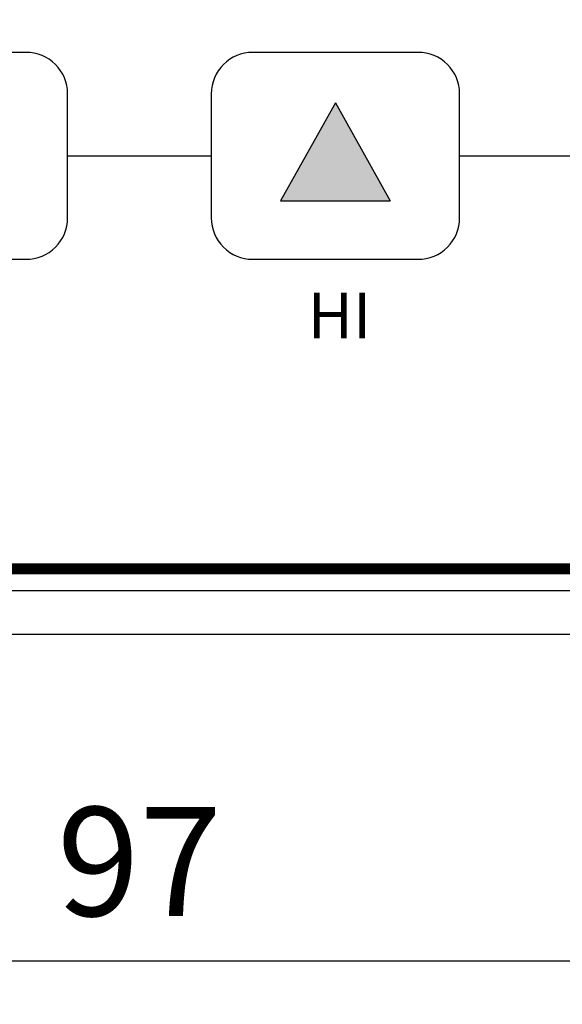
# Model space of a CAD drawing. Units: millimetres. Extents: x 50 to 481, y 50 to 355.
# Drawn here: x 145 to 169, y 202 to 248 of the extents above; entities that cross this region are included whole.
import ezdxf

# ---------------------------------------------------------------- set-up
doc = ezdxf.new("R2010")
doc.units = ezdxf.units.MM
doc.layers.add('d', color=1, linetype='Continuous', lineweight=20)
doc.styles.get("Standard").update_dxf_attribs({"font": 'HANDotum.ttf'})
doc.dimstyles.new('ISO-25', dxfattribs={"dimtxt": 5, "dimasz": 4, "dimexe": 2, "dimexo": 1, "dimgap": 2, "dimtad": 1, "dimdec": 3, "dimdsep": 46, "dimtxsty": 'Standard', "dimcen": 2.5, "dimadec": 0, "dimazin": 0, "dimtfac": 0.8, "dimtdec": 3, "dimtmove": 0, "dimatfit": 3, "dimfxl": 0, "dimtolj": 1, "dimarcsym": 0})

# ---------------------------------------------------------------- blocks, each defined once
blk = doc.blocks.new('*D2')
at = {"layer": 'd', "color": 0, "lineweight": -2}
for p, q in [((101.57, 220.414), (101.57, 202.425)), ((198.57, 220.414), (198.57, 202.425)), ((105.57, 204.425), (194.57, 204.425))]:
    blk.add_line(p, q, dxfattribs=at)
at = {"layer": 'd', "color": 0}
for points in [[(105.57, 205.092), (105.57, 203.758), (101.57, 204.425)], [(194.57, 205.092), (194.57, 203.758), (198.57, 204.425)]]:
    blk.add_solid(points, dxfattribs=at)
at = {"layer": 'Defpoints', "color": 0}
for p in [(101.57, 221.414), (198.57, 221.414), (198.57, 204.425)]:
    blk.add_point(p, dxfattribs=at)
at = {"layer": 'd', "color": 0, "insert": (150.07, 208.98), "char_height": 5, "attachment_point": 5}
blk.add_mtext('\\A1;97', dxfattribs=at)

msp = doc.modelspace()

# ---------------------------------------------------------------- hatches: boundary and pattern name
msp.add_hatch(color=256).paths.add_polyline_path([(156.5541, 239.3056), (161.5853, 239.3056), (159.0697, 243.8056)])

# ---------------------------------------------------------------- linework, layer by layer
for p, q in [((159.0697, 243.8056), (156.5541, 239.3056)), ((159.0697, 243.8056), (161.5853, 239.3056)), ((146.7697, 241.3742), (153.3697, 241.3742)), ((164.7697, 241.3742), (171.3697, 241.3742)), ((156.5541, 239.3056), (161.5853, 239.3056)), ((103.5697, 221.4142), (196.5697, 221.4142)), ((103.5697, 219.4142), (196.5697, 219.4142))]:
    msp.add_line(p, q)
at = {"const_width": 0.5}
msp.add_lwpolyline([(195.5697, 222.4142), (104.5697, 222.4142), (104.5697, 313.4142), (195.5697, 313.4142)], close=True, dxfattribs=at)
for points in [[(144.8697, 236.6242, 0.4142136), (146.7697, 238.5242), (146.7697, 244.2242, 0.4142136), (144.8697, 246.1242), (137.2697, 246.1242, 0.4142136), (135.3697, 244.2242), (135.3697, 238.5242, 0.4142136), (137.2697, 236.6242)], [(162.8697, 236.6242, 0.4142136), (164.7697, 238.5242), (164.7697, 244.2242, 0.4142136), (162.8697, 246.1242), (155.2697, 246.1242, 0.4142136), (153.3697, 244.2242), (153.3697, 238.5242, 0.4142136), (155.2697, 236.6242)]]:
    msp.add_lwpolyline(points, format="xyb", close=True)

# ---------------------------------------------------------------- texts
msp.add_text('HI', height=2.09563).set_placement((157.7942, 232.9902))

# ---------------------------------------------------------------- dimensions: what is measured, and where the dimension line sits
at = {"layer": 'd'}
dim = msp.add_linear_dim(base=(198.5697, 204.4252), p1=(101.5697, 221.4142), p2=(198.5697, 221.4142), dimstyle='ISO-25', dxfattribs=at)
dim.commit()
dim.dimension.update_dxf_attribs({"geometry": '*D2', "text_midpoint": (150.0697, 208.9803)})

doc.saveas('drawing.dxf')
